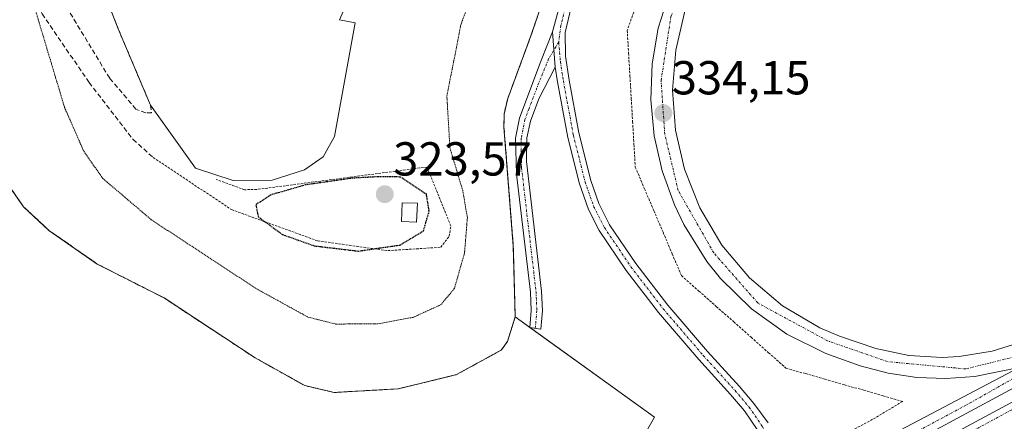
# Model space of a CAD drawing. Units: metres. Extents: x 605006 to 608485, y 4664445 to 4666810.
# Drawn here: x 607558 to 607765, y 4665377 to 4665462 of the extents above; entities that cross this region are included whole.
import ezdxf
from ezdxf.enums import TextEntityAlignment as Align

# ---------------------------------------------------------------- set-up
doc = ezdxf.new("R2010")
doc.units = ezdxf.units.M
doc.header["$MEASUREMENT"] = 0
for name, pattern in [('TRAZO_Y_PUNTO', [1, 0.5, -0.25, 0, -0.25]), ('TRAZOS', [0.75, 0.5, -0.25]), ('TRAZOS2', [0.375, 0.25, -0.125]), ('TRAZOSX2', [1.5, 1, -0.5])]:
    doc.linetypes.add(name, pattern=pattern)
for name, color, linetype, lineweight in [('Alambrada', 19, 'TRAZOS', 0), ('Camino', 19, 'Continuous', 0), ('Camino Cxs', 19, 'Continuous', 0), ('Camino eje', 39, 'TRAZO_Y_PUNTO', 13), ('Carretera de calzada única', 19, 'Continuous', 13), ('Carretera de calzada única Cxs', 19, 'Continuous', 13), ('Carretera de calzada única eje', 19, 'TRAZO_Y_PUNTO', 0), ('Carátula', 7, 'Continuous', 5), ('Cultivos herbáceos CxS', 92, 'Continuous', 0), ('Curva de nivel maestra depresión', 36, 'TRAZOS2', 30), ('Curva de nivel normal depresión', 36, 'TRAZOS2', 0), ('Edificación ligera', 1, 'Continuous', 0), ('Edificación ligera Cxs', 1, 'Continuous', 0), ('Explanada', 19, 'Continuous', 0), ('Explanada Cxs', 19, 'Continuous', 0), ('Núcleo urbano', 19, 'Continuous', 0), ('Núcleo urbano CxS', 19, 'Continuous', 0), ('Punto de cota en terreno', 7, 'Continuous', 0), ('Rótulo de punto de cota en terreno', 19, 'Continuous', 0), ('Seto lineal', 92, 'TRAZOSX2', 0), ('Valla', 19, 'TRAZOS', 0), ('Área de servicio', 254, 'TRAZOSX2', 0), ('Área de servicio Cxs', 254, 'Continuous', 0)]:
    doc.layers.add(name, color=color, linetype=linetype, lineweight=lineweight)
doc.styles.add('Arial', font='txt', dxfattribs={"height": 0.2})

# ---------------------------------------------------------------- blocks, each defined once
blk = doc.blocks.new('*U160')
at = {"layer": 'Núcleo urbano CxS', "color": 19, "linetype": 'Continuous', "lineweight": 0}
blk.add_polyline3d([(607682.33, 4665361.61, 334.03), (607691.67, 4665378.13, 334.35), (607662.42, 4665399.19, 333.78), (607662.01, 4665414.05, 333.82), (607660.05, 4665439.1, 333.71), (607660.07, 4665441.88, 333.61), (607660.84, 4665445.13, 333.64), (607665.71, 4665458.33, 333.69), (607672.71, 4665478.81, 333.71)], dxfattribs=at)
blk = doc.blocks.new('5PATER')
at = {"layer": 'Carátula', "linetype": 'Continuous', "lineweight": 5}
h = blk.add_hatch(color=250, dxfattribs=at)
edge = h.paths.add_edge_path()
edge.add_ellipse((0, 0.01), major_axis=(-1.33, -1.34), ratio=0.999422, start_angle=0, end_angle=360)

msp = doc.modelspace()

# ---------------------------------------------------------------- linework, layer by layer
at = {"layer": 'Alambrada', "color": 19, "linetype": 'TRAZOS', "lineweight": 0}
msp.add_polyline3d([(607687.31, 4665463.29, 334.39), (607685.96, 4665459.48, 334.3), (607686.24, 4665454.69, 334.4), (607686.52, 4665449.89, 334.34), (607686.81, 4665445.1, 334.43), (607687.09, 4665440.31, 334.43), (607687.37, 4665435.51, 334.32), (607687.65, 4665430.72, 334.27), (607689.59, 4665426.15, 334.27), (607691.53, 4665421.58, 334.28), (607693.48, 4665417.02, 334.25), (607695.42, 4665412.45, 334.21), (607697.36, 4665407.88, 334.31), (607701.02, 4665404.64, 334.33), (607704.68, 4665401.4, 334.32), (607708.34, 4665398.16, 334.33), (607712, 4665394.91, 334.34), (607715.66, 4665391.67, 334.22), (607719.32, 4665388.43, 334.05), (607723.41, 4665387.26, 333.98), (607727.5, 4665386.09, 333.98), (607731.59, 4665384.93, 333.95), (607735.67, 4665383.76, 333.87), (607739.76, 4665382.59, 333.93), (607743.85, 4665381.42, 334.02), (607740.69, 4665379.54, 334.01), (607737.53, 4665377.65, 333.85), (607733.47, 4665375.49, 333.95)], dxfattribs=at)
at = {"layer": 'Camino', "color": 19, "linetype": 'Continuous', "lineweight": 0}
for points in [[(607670.28, 4665459.18, 333.77), (607671.9, 4665465.36, 333.8)], [(607674.27, 4665464.62, 333.8), (607672.92, 4665459.03, 333.8), (607672.99, 4665454.04, 333.83), (607673.75, 4665449.04, 333.97), (607675.8, 4665437.95, 333.8), (607678.3, 4665427.93, 333.54), (607679.98, 4665423.09, 333.38), (607682.22, 4665418.6, 332.96), (607687.74, 4665410.44, 332.77), (607694.47, 4665401.7, 332.24), (607702.86, 4665391.9, 331.14), (607709.56, 4665384.53, 330.82), (607712.56, 4665380.96, 330.53), (607715.61, 4665376.92, 330.08)], [(607670.83, 4665451.74, 333.83), (607667.36, 4665445.05, 333.94), (607665.6, 4665440.37, 334), (607664.88, 4665436.88, 334.04), (607664.81, 4665431.9, 334.14), (607667.97, 4665404.58, 333.98), (607668.14, 4665400.49, 333.91), (607667.81, 4665396.65, 333.8), (607665.46, 4665396.98, 333.77), (607665.77, 4665400.54, 333.88), (607665.61, 4665404.4, 333.94), (607662.67, 4665429.23, 334.1), (607662.48, 4665436.78, 333.99), (607663.32, 4665441.03, 333.92), (607665.04, 4665445.72, 333.87), (607667.74, 4665452.77, 333.77), (607670.28, 4665459.18, 333.77)], [(607670.28, 4665459.18, 333.77), (607670.83, 4665451.74, 333.83)], [(607670.28, 4665459.18, 333.77), (607670.83, 4665451.74, 333.83)], [(607717.55, 4665368.35, 331.56), (607713.3, 4665375.51, 330.12), (607710.58, 4665379.45, 330.2), (607707.69, 4665382.89, 330.35), (607700.99, 4665390.25, 330.8), (607692.54, 4665400.13, 332.1), (607685.73, 4665408.98, 332.51), (607680.07, 4665417.35, 333.11), (607677.82, 4665421.8, 333.36), (607675.92, 4665427.22, 333.35), (607673.48, 4665436.91, 333.9), (607671.3, 4665448.63, 333.89), (607670.83, 4665451.74, 333.83)]]:
    msp.add_polyline3d(points, dxfattribs=at)
at = {"layer": 'Camino Cxs', "color": 19, "linetype": 'Continuous', "lineweight": 0}
for points in [[(607713.3, 4665375.51, 330.12), (607710.58, 4665379.45, 330.2), (607707.69, 4665382.89, 330.35), (607700.99, 4665390.25, 330.8), (607692.54, 4665400.13, 332.1), (607685.73, 4665408.98, 332.51), (607680.07, 4665417.35, 333.11), (607677.82, 4665421.8, 333.36), (607675.92, 4665427.22, 333.35), (607673.48, 4665436.91, 333.9), (607671.3, 4665448.63, 333.89), (607670.83, 4665451.74, 333.83), (607670.28, 4665459.18, 333.77), (607671.9, 4665465.36, 333.8)], [(607674.27, 4665464.62, 333.8), (607672.92, 4665459.03, 333.8), (607672.99, 4665454.04, 333.83), (607673.75, 4665449.04, 333.97), (607675.8, 4665437.95, 333.8), (607678.3, 4665427.93, 333.54), (607679.98, 4665423.09, 333.38), (607682.22, 4665418.6, 332.96), (607687.74, 4665410.44, 332.77), (607694.47, 4665401.7, 332.24), (607702.86, 4665391.9, 331.14), (607709.56, 4665384.53, 330.82), (607712.56, 4665380.96, 330.53), (607715.61, 4665376.92, 330.08)]]:
    msp.add_polyline3d(points, dxfattribs=at)
msp.add_polyline3d([(607670.83, 4665451.74, 333.83), (607667.36, 4665445.05, 333.94), (607665.6, 4665440.37, 334), (607664.88, 4665436.88, 334.04), (607664.81, 4665431.9, 334.14), (607667.97, 4665404.58, 333.98), (607668.14, 4665400.49, 333.91), (607667.81, 4665396.65, 333.8), (607665.46, 4665396.98, 333.77), (607665.77, 4665400.54, 333.88), (607665.61, 4665404.4, 333.94), (607662.67, 4665429.23, 334.1), (607662.48, 4665436.78, 333.99), (607663.32, 4665441.03, 333.92), (607665.04, 4665445.72, 333.87), (607667.74, 4665452.77, 333.77), (607670.28, 4665459.18, 333.77), (607670.83, 4665451.74, 333.83)], close=True, dxfattribs=at)
at = {"layer": 'Camino eje', "color": 39, "linetype": 'TRAZO_Y_PUNTO', "lineweight": 13}
for points in [[(607689.39, 4665551.09, 333.19), (607694.64, 4665544.45, 333.09), (607695.61, 4665542.67, 333.06), (607696.57, 4665540.81, 333.05), (607697.34, 4665537.84, 333.12), (607697.92, 4665535.41, 333.16), (607698.39, 4665530.61, 333.24), (607697.75, 4665523.11, 333.23), (607696.8, 4665518.34, 333.18), (607695.14, 4665513.78, 333.18), (607680.49, 4665484.51, 333.6), (607678.43, 4665479.41, 333.73), (607674.75, 4665469.72, 333.73), (607673.09, 4665464.99, 333.8), (607672.01, 4665460.48, 333.79), (607671.55, 4665457.01, 333.78)], [(607671.55, 4665457.01, 333.78), (607669.43, 4665453.46, 333.78), (607667.77, 4665449.45, 333.84), (607666.2, 4665445.39, 333.92), (607665.32, 4665443.05, 333.94), (607664.46, 4665440.7, 333.96), (607663.68, 4665436.83, 334.01), (607663.65, 4665434.34, 334.03), (607663.74, 4665430.57, 334.12), (607666.79, 4665404.49, 333.98), (607666.96, 4665400.52, 333.9), (607666.63, 4665396.82, 333.78)], [(607671.55, 4665457.01, 333.78), (607671.91, 4665452.89, 333.82), (607672.53, 4665448.84, 333.93), (607674.64, 4665437.43, 333.84), (607677.11, 4665427.58, 333.34), (607678.9, 4665422.45, 333.33), (607681.15, 4665417.98, 332.86), (607686.74, 4665409.71, 332.44), (607693.51, 4665400.92, 332.09), (607701.93, 4665391.08, 330.78), (607708.63, 4665383.71, 330.46), (607711.57, 4665380.21, 330.2), (607714.35, 4665376.18, 330.08), (607718.83, 4665369.01, 331.77)]]:
    msp.add_polyline3d(points, dxfattribs=at)
at = {"layer": 'Carretera de calzada única', "color": 19, "linetype": 'Continuous', "lineweight": 13}
for points in [[(607724.8, 4665365.63, 334.03), (607768.32, 4665388.54, 333.97), (607758.98, 4665386.66, 333.95), (607752.9, 4665386.21, 333.95), (607746.81, 4665386.44, 333.95), (607740.79, 4665387.34, 333.94), (607734.9, 4665388.92, 333.98), (607727.72, 4665391.49, 333.94), (607719.52, 4665395.56, 333.97), (607712.07, 4665400.87, 334.01), (607705.53, 4665407.28, 334.01), (607702.67, 4665410.86, 334.01), (607697.82, 4665418.62, 334.06), (607695.87, 4665422.77, 334.06), (607693.28, 4665429.9, 334.1), (607691.63, 4665437.3, 334.23), (607690.94, 4665444.86, 334.32), (607691.22, 4665452.44, 334.4), (607692.48, 4665459.92, 334.48), (607694.98, 4665467.9, 334.58)], [(607698.09, 4665463.54, 334.22), (607696.14, 4665455.33, 334.14), (607695.47, 4665446.91, 334.01), (607696.1, 4665438.49, 333.93), (607698.01, 4665430.27, 333.78), (607701.23, 4665422.13, 333.72), (607705.83, 4665414.32, 333.73), (607711.68, 4665407.39, 333.73), (607718.61, 4665401.54, 333.72), (607726.41, 4665396.92, 333.79), (607730.58, 4665395.13, 333.75), (607738.23, 4665392.57, 333.81), (607745.13, 4665391.11, 333.77), (607752.16, 4665390.68, 333.72), (607755.69, 4665390.86, 333.7), (607762.65, 4665391.99, 333.81), (607769.37, 4665394.13, 333.79)], [(607864.68, 4665436.83, 333.87), (607758.99, 4665379.88, 334.06), (607725, 4665361.51, 334.29)], [(607726.28, 4665359.39, 334.3), (607760.17, 4665377.7, 334.05), (607866.97, 4665435.25, 333.76)]]:
    msp.add_polyline3d(points, dxfattribs=at)
at = {"layer": 'Carretera de calzada única Cxs', "color": 19, "linetype": 'Continuous', "lineweight": 13}
for points in [[(607724.8, 4665365.63, 334.03), (607768.32, 4665388.54, 333.97), (607758.98, 4665386.66, 333.95), (607752.9, 4665386.21, 333.95), (607746.81, 4665386.44, 333.95), (607740.79, 4665387.34, 333.94), (607734.9, 4665388.92, 333.98), (607727.72, 4665391.49, 333.94), (607719.52, 4665395.56, 333.97), (607712.07, 4665400.87, 334.01), (607705.53, 4665407.28, 334.01), (607702.67, 4665410.86, 334.01), (607697.82, 4665418.62, 334.06), (607695.87, 4665422.77, 334.06), (607693.28, 4665429.9, 334.1), (607691.63, 4665437.3, 334.23), (607690.94, 4665444.86, 334.32), (607691.22, 4665452.44, 334.4), (607692.48, 4665459.92, 334.48), (607694.98, 4665467.9, 334.58)], [(607698.09, 4665463.54, 334.22), (607696.14, 4665455.33, 334.14), (607695.47, 4665446.91, 334.01), (607696.1, 4665438.49, 333.93), (607698.01, 4665430.27, 333.78), (607701.23, 4665422.13, 333.72), (607705.83, 4665414.32, 333.73), (607711.68, 4665407.39, 333.73), (607718.61, 4665401.54, 333.72), (607726.41, 4665396.92, 333.79), (607730.58, 4665395.13, 333.75), (607738.23, 4665392.57, 333.81), (607745.13, 4665391.11, 333.77), (607752.16, 4665390.68, 333.72), (607755.69, 4665390.86, 333.7), (607762.65, 4665391.99, 333.81), (607769.37, 4665394.13, 333.79)], [(607864.68, 4665436.83, 333.87), (607758.99, 4665379.88, 334.06), (607725, 4665361.51, 334.29), (607722.4, 4665360.11, 334.31), (607700.59, 4665348.32, 334.5), (607629.1, 4665309.63, 334.99), (607593.71, 4665291.68, 335.23), (607572.6, 4665282.32, 335.37), (607552.49, 4665274.13, 335.48), (607532.94, 4665266.62, 335.6), (607516.69, 4665260.3, 335.68), (607497.23, 4665253.13, 335.82), (607501.55, 4665254.15, 335.8), (607533.95, 4665264.74, 335.67), (607553.38, 4665271.83, 335.54), (607573.56, 4665280.04, 335.43), (607594.75, 4665289.44, 335.29), (607630.49, 4665306.97, 335.03), (607701.78, 4665346.15, 334.48), (607723.66, 4665357.97, 334.31), (607726.28, 4665359.39, 334.3), (607760.17, 4665377.7, 334.05), (607866.97, 4665435.25, 333.76)]]:
    msp.add_polyline3d(points, dxfattribs=at)
at = {"layer": 'Carretera de calzada única eje', "color": 19, "linetype": 'TRAZO_Y_PUNTO', "lineweight": 0}
for points in [[(607789.26, 4665398.88, 333.83), (607768.43, 4665391.08, 333.91), (607757.11, 4665388.25, 333.91), (607740.65, 4665389.8, 333.89), (607728.05, 4665394.17, 333.9), (607713.39, 4665402.14, 333.93), (607704.13, 4665412.69, 333.89), (607696.67, 4665425.8, 333.99), (607693.84, 4665437.63, 334.08), (607693.07, 4665448.95, 334.25), (607695.13, 4665462.32, 334.44), (607699.24, 4665473.9, 334.69), (607707.47, 4665484.96, 334.97), (607718.02, 4665494.99, 335.35), (607729.33, 4665500.64, 335.75), (607741.94, 4665503.73, 336.2), (607756.6, 4665503.73, 336.73), (607769.2, 4665501.16, 337.23), (607780.51, 4665496.79, 337.6), (607797.06, 4665489.95, 338.12)], [(607837.81, 4665417.41, 333.57), (607819.88, 4665408.52, 333.76), (607775.46, 4665384.37, 333.95), (607730.81, 4665360.14, 334.26), (607725.78, 4665357.37, 334.27), (607677.17, 4665330.62, 334.64), (607629.4, 4665304.46, 335.07), (607577.55, 4665280.24, 335.43), (607526.42, 4665260.29, 335.73), (607498.93, 4665251.74, 335.83), (607484.45, 4665249.49, 335.88)], [(607484.45, 4665249.49, 335.88), (607498.95, 4665255.92, 335.72), (607526.19, 4665265.24, 335.56), (607572.86, 4665284.34, 335.3), (607592.35, 4665293.13, 335.19), (607622, 4665307.63, 335), (607653.39, 4665324.19, 334.78), (607700.87, 4665350.31, 334.46), (607722.9, 4665362.18, 334.28), (607758.05, 4665381.11, 334.04), (607789.26, 4665398.88, 333.83)]]:
    msp.add_polyline3d(points, dxfattribs=at)
at = {"layer": 'Cultivos herbáceos CxS', "color": 92, "linetype": 'Continuous', "lineweight": 0}
for points in [[(607555.07, 4665428.1, 334.52), (607559.1, 4665422.35, 334.32), (607564.42, 4665417.41, 334), (607574.57, 4665410.32, 333.47), (607588.62, 4665403.18, 333.26), (607607.78, 4665390.57, 332.89), (607618.17, 4665384.75, 332.95), (607624.37, 4665383.3, 332.89), (607637.85, 4665384.07, 332.9), (607650.07, 4665387.05, 333.37), (607659.49, 4665392.23, 333.56), (607660.76, 4665394.01, 333.65), (607662.42, 4665399.19, 333.78), (607691.67, 4665378.13, 334.35), (607682.33, 4665361.61, 334.03)], [(607662.42, 4665399.19, 333.78), (607660.76, 4665394.01, 333.65), (607659.49, 4665392.23, 333.56), (607650.07, 4665387.05, 333.37), (607637.85, 4665384.07, 332.9), (607624.37, 4665383.3, 332.89), (607618.17, 4665384.75, 332.95), (607607.78, 4665390.57, 332.89), (607588.62, 4665403.18, 333.26), (607574.57, 4665410.32, 333.47), (607564.42, 4665417.41, 334), (607559.1, 4665422.35, 334.32), (607555.07, 4665428.1, 334.52)], [(607284.49, 4665210.1, 336.8), (607295.46, 4665212.46, 336.73), (607370.91, 4665228.61, 336.34), (607441.91, 4665245.22, 335.9), (607473.6, 4665253.39, 335.51), (607497.94, 4665260.66, 335.56), (607525.54, 4665270.15, 335.49), (607551.49, 4665280.41, 335.37), (607583.01, 4665294.25, 335.03), (607618.1, 4665311.42, 334.96), (607629.55, 4665317.49, 334.87), (607625.44, 4665321.9, 334.78), (607623.08, 4665324.43, 334.44), (607627.72, 4665326.4, 334.54), (607656.46, 4665340.05, 334.62), (607682.33, 4665361.61, 334.03), (607691.67, 4665378.13, 334.35), (607665.49, 4665396.98, 333.78), (607665.46, 4665397, 333.78), (607662.42, 4665399.19, 333.78)]]:
    msp.add_polyline3d(points, dxfattribs=at)
at = {"layer": 'Curva de nivel maestra depresión', "color": 36, "linetype": 'TRAZOS2', "lineweight": 30}
msp.add_polyline3d([(607629.46, 4665413.05, 325), (607638.16, 4665414.32, 325), (607643.12, 4665417.28, 325), (607644.33, 4665421.44, 325), (607643.76, 4665424.99, 325), (607638.28, 4665428.63, 325), (607633.65, 4665428.68, 325), (607628.23, 4665428.39, 325), (607618.34, 4665426.97, 325), (607610.98, 4665424.84, 325), (607607.89, 4665422.76, 325), (607608.43, 4665420.24, 325), (607613.53, 4665416.52, 325), (607620.23, 4665414.14, 325), (607629.46, 4665413.05, 325)], dxfattribs=at)
at = {"layer": 'Curva de nivel normal depresión', "color": 36, "linetype": 'TRAZOS2', "lineweight": 0}
msp.add_polyline3d([(607561.52, 4665463.91, 330), (607567.7, 4665443.27, 330), (607571.73, 4665434.05, 330), (607575.74, 4665428.32, 330), (607585.98, 4665419.61, 330), (607608.01, 4665405.13, 330), (607618.85, 4665399.16, 330), (607624.68, 4665397.69, 330), (607633.68, 4665397.77, 330), (607641.01, 4665399.12, 330), (607646.8, 4665401.78, 330), (607649.65, 4665405.2, 330), (607651.76, 4665412.68, 330), (607652.36, 4665420.12, 330), (607651.38, 4665425.79, 330), (607648.69, 4665434.76, 330), (607648.05, 4665445.67, 330), (607651.02, 4665460.76, 330), (607657.31, 4665477.46, 330)], dxfattribs=at)
at = {"layer": 'Edificación ligera', "color": 1, "linetype": 'Continuous', "lineweight": 0}
msp.add_polyline3d([(607641.87, 4665423.1, 325.46), (607641.69, 4665419.16, 324.15), (607638.48, 4665419.3, 323.85), (607638.66, 4665423.23, 324.99), (607641.87, 4665423.1, 325.46)], dxfattribs=at)
at = {"layer": 'Edificación ligera Cxs', "color": 1, "linetype": 'Continuous', "lineweight": 0}
msp.add_polyline3d([(607641.87, 4665423.1, 325.46), (607641.69, 4665419.16, 324.15), (607638.48, 4665419.3, 323.85), (607638.66, 4665423.23, 324.99), (607641.87, 4665423.1, 325.46)], close=True, dxfattribs=at)
at = {"layer": 'Explanada', "color": 19, "linetype": 'Continuous', "lineweight": 0}
for points in [[(607585.77, 4665443.74, 329.62), (607584.58, 4665446.56, 328.44), (607578.97, 4665459.82, 328.87), (607570.09, 4665482.64, 329.4), (607564.71, 4665498.73, 329.74)], [(607606.62, 4665496.84, 326.33), (607619.15, 4665466.63, 326.08), (607625.64, 4665468.75, 326.1), (607628.02, 4665467.42, 326.08), (607625.5, 4665461.73, 326.02)], [(607625.5, 4665461.73, 326.02), (607628.81, 4665461.07, 326.07), (607624.45, 4665437.13, 326.08), (607622.06, 4665432.89, 325.99), (607618.1, 4665430.12, 329.4), (607611.35, 4665428, 330.88), (607603.15, 4665427.87, 327.6), (607595.21, 4665430.51, 326.15), (607585.77, 4665443.74, 329.62)]]:
    msp.add_polyline3d(points, dxfattribs=at)
at = {"layer": 'Explanada Cxs', "color": 19, "linetype": 'Continuous', "lineweight": 0}
msp.add_polyline3d([(607570.53, 4665501.62, 330.91), (607602.42, 4665506.61, 338.5), (607605.92, 4665498.51, 326.34), (607619.15, 4665466.63, 326.08), (607625.64, 4665468.75, 326.1), (607628.02, 4665467.42, 326.08), (607625.5, 4665461.73, 326.02), (607628.81, 4665461.07, 326.07), (607624.45, 4665437.13, 326.08), (607622.06, 4665432.89, 325.99), (607618.1, 4665430.12, 329.4), (607611.35, 4665428, 330.88), (607603.15, 4665427.87, 327.6), (607595.21, 4665430.51, 326.15), (607585.77, 4665443.74, 329.62), (607584.58, 4665446.56, 328.44), (607578.97, 4665459.82, 328.87), (607570.09, 4665482.64, 329.4), (607564.71, 4665498.73, 329.74), (607570.53, 4665501.62, 330.91)], close=True, dxfattribs=at)
at = {"layer": 'Núcleo urbano', "color": 19, "linetype": 'Continuous', "lineweight": 0}
for points in [[(607691.05, 4665552.61, 333.22), (607690.31, 4665551.93, 333.2), (607689.39, 4665551.09, 333.19), (607688.46, 4665550.25, 333.19), (607686.78, 4665548.71, 333.2), (607694.94, 4665539.14, 333.05), (607690.78, 4665535.62, 332.96), (607690.31, 4665534.37, 332.84), (607692.44, 4665531.96, 332.93), (607693.32, 4665529.03, 332.81), (607693.46, 4665523.46, 332.9), (607692.15, 4665515.91, 333.11), (607690.45, 4665511.22, 333.1), (607681.46, 4665494.8, 333.46), (607672.71, 4665478.81, 333.71), (607665.71, 4665458.33, 333.69), (607660.84, 4665445.13, 333.64), (607660.07, 4665441.88, 333.61), (607660.05, 4665439.1, 333.71), (607662.01, 4665414.05, 333.82), (607662.42, 4665399.19, 333.78)], [(607691.05, 4665552.61, 333.22), (607690.31, 4665551.93, 333.2), (607689.39, 4665551.09, 333.19), (607688.46, 4665550.25, 333.19), (607686.78, 4665548.71, 333.2), (607694.94, 4665539.14, 333.05), (607690.78, 4665535.62, 332.96), (607690.31, 4665534.37, 332.84), (607692.44, 4665531.96, 332.93), (607693.32, 4665529.03, 332.81), (607693.46, 4665523.46, 332.9), (607692.15, 4665515.91, 333.11), (607690.45, 4665511.22, 333.1), (607681.46, 4665494.8, 333.46), (607672.71, 4665478.81, 333.71), (607665.71, 4665458.33, 333.69), (607660.84, 4665445.13, 333.64), (607660.07, 4665441.88, 333.61), (607660.05, 4665439.1, 333.71), (607662.01, 4665414.05, 333.82), (607662.42, 4665399.19, 333.78)], [(607662.42, 4665399.19, 333.78), (607660.76, 4665394.01, 333.65), (607659.49, 4665392.23, 333.56), (607650.07, 4665387.05, 333.37), (607637.85, 4665384.07, 332.9), (607624.37, 4665383.3, 332.89), (607618.17, 4665384.75, 332.95), (607607.78, 4665390.57, 332.89), (607588.62, 4665403.18, 333.26), (607574.57, 4665410.32, 333.47), (607564.42, 4665417.41, 334), (607559.1, 4665422.35, 334.32), (607555.07, 4665428.1, 334.52)], [(607284.49, 4665210.1, 336.8), (607295.46, 4665212.46, 336.73), (607370.91, 4665228.61, 336.34), (607441.91, 4665245.22, 335.9), (607473.6, 4665253.39, 335.51), (607497.94, 4665260.66, 335.56), (607525.54, 4665270.15, 335.49), (607551.49, 4665280.41, 335.37), (607583.01, 4665294.25, 335.03), (607618.1, 4665311.42, 334.96), (607629.55, 4665317.49, 334.87), (607625.44, 4665321.9, 334.78), (607623.08, 4665324.43, 334.44), (607627.72, 4665326.4, 334.54), (607656.46, 4665340.05, 334.62), (607682.33, 4665361.61, 334.03), (607691.67, 4665378.13, 334.35), (607665.49, 4665396.98, 333.78), (607665.46, 4665397, 333.78), (607662.42, 4665399.19, 333.78)]]:
    msp.add_polyline3d(points, dxfattribs=at)
at = {"layer": 'Núcleo urbano CxS', "color": 19, "linetype": 'Continuous', "lineweight": 0}
msp.add_polyline3d([(607672.71, 4665478.81, 333.71), (607665.71, 4665458.33, 333.69), (607660.84, 4665445.13, 333.64), (607660.07, 4665441.88, 333.61), (607660.05, 4665439.1, 333.71), (607662.01, 4665414.05, 333.82), (607662.42, 4665399.19, 333.78), (607660.76, 4665394.01, 333.65), (607659.49, 4665392.23, 333.56), (607650.07, 4665387.05, 333.37), (607637.85, 4665384.07, 332.9), (607624.37, 4665383.3, 332.89), (607618.17, 4665384.75, 332.95), (607607.78, 4665390.57, 332.89), (607588.62, 4665403.18, 333.26), (607574.57, 4665410.32, 333.47), (607564.42, 4665417.41, 334), (607559.1, 4665422.35, 334.32), (607555.07, 4665428.1, 334.52)], dxfattribs=at)
at = {"layer": 'Seto lineal', "color": 92, "linetype": 'TRAZOSX2', "lineweight": 0}
for points in [[(607564.71, 4665498.73, 329.74), (607570.09, 4665482.64, 329.4), (607578.97, 4665459.82, 328.87), (607585.77, 4665443.74, 329.62), (607585.98, 4665442.1, 329.63), (607584.76, 4665442.1, 329.79), (607582.71, 4665442.91, 329.62), (607577.18, 4665449.41, 329.92), (607563.61, 4665471.79, 332.2), (607550.43, 4665497.85, 334.67), (607545.23, 4665509.8, 335.24), (607541.12, 4665515.9, 337.01), (607547.03, 4665517.56, 335.5), (607545.57, 4665524.49, 336.96), (607541.4, 4665524.15, 335.87)], [(607541.57, 4665507.76, 337.7), (607546.1, 4665499.01, 334.06), (607554.76, 4665479.87, 332.98), (607562.99, 4665462.97, 331.97), (607572.85, 4665448.53, 330.67), (607582.09, 4665436.53, 328.88), (607586.3, 4665432.76, 329.89)]]:
    msp.add_polyline3d(points, dxfattribs=at)
at = {"layer": 'Valla', "color": 19, "linetype": 'TRAZOS', "lineweight": 0}
for points in [[(607555.07, 4665428.1, 337.32), (607559.1, 4665422.35, 336.44), (607564.42, 4665417.41, 336.53), (607574.57, 4665410.32, 336.72), (607588.62, 4665403.18, 336.81), (607607.78, 4665390.57, 333.03), (607618.17, 4665384.75, 333.06), (607624.37, 4665383.3, 333.16), (607637.85, 4665384.07, 333.12), (607650.07, 4665387.05, 336.17), (607659.49, 4665392.23, 337.41), (607660.76, 4665394.01, 336.97), (607662.42, 4665399.19, 337.69), (607662.01, 4665414.05, 336.37), (607660.05, 4665439.1, 338.62), (607660.07, 4665441.88, 340.44), (607660.84, 4665445.13, 340.26), (607665.71, 4665458.33, 333.83), (607672.71, 4665478.81, 334.6)], [(607586.3, 4665432.76, 329.89), (607602.78, 4665421.78, 329.64), (607620.85, 4665415.21, 328.01), (607635.64, 4665413.14, 329.47), (607646.76, 4665413.85, 331.82), (607648.53, 4665416.17, 330.97), (607648.89, 4665418.35, 330.17), (607643.85, 4665430.73, 330.09), (607608.12, 4665426.01, 331.65), (607605.51, 4665425.96, 329.28), (607599.56, 4665428.12, 329.93)]]:
    msp.add_polyline3d(points, dxfattribs=at)
at = {"layer": 'Área de servicio', "color": 254, "linetype": 'TRAZOSX2', "lineweight": 0}
msp.add_polyline3d([(607672.71, 4665478.81, 333.71), (607665.71, 4665458.33, 333.69), (607660.84, 4665445.13, 333.64), (607660.07, 4665441.88, 333.61), (607660.05, 4665439.1, 333.71), (607662.01, 4665414.05, 333.82), (607662.42, 4665399.19, 333.78), (607660.76, 4665394.01, 333.65), (607659.49, 4665392.23, 333.56), (607650.07, 4665387.05, 333.37), (607637.85, 4665384.07, 332.9), (607624.37, 4665383.3, 332.89), (607618.17, 4665384.75, 332.95), (607607.78, 4665390.57, 332.89), (607588.62, 4665403.18, 333.26), (607574.57, 4665410.32, 333.47), (607564.42, 4665417.41, 334), (607559.1, 4665422.35, 334.32), (607555.07, 4665428.1, 334.52)], dxfattribs=at)
at = {"layer": 'Área de servicio Cxs', "color": 254, "linetype": 'Continuous', "lineweight": 0}
msp.add_polyline3d([(607672.71, 4665478.81, 333.71), (607665.71, 4665458.33, 333.69), (607660.84, 4665445.13, 333.64), (607660.07, 4665441.88, 333.61), (607660.05, 4665439.1, 333.71), (607662.01, 4665414.05, 333.82), (607662.42, 4665399.19, 333.78), (607660.76, 4665394.01, 333.65), (607659.49, 4665392.23, 333.56), (607650.07, 4665387.05, 333.37), (607637.85, 4665384.07, 332.9), (607624.37, 4665383.3, 332.89), (607618.17, 4665384.75, 332.95), (607607.78, 4665390.57, 332.89), (607588.62, 4665403.18, 333.26), (607574.57, 4665410.32, 333.47), (607564.42, 4665417.41, 334), (607559.1, 4665422.35, 334.32), (607555.07, 4665428.1, 334.52)], dxfattribs=at)

# ---------------------------------------------------------------- block references
at = {"layer": 'Núcleo urbano CxS', "color": 19, "linetype": 'Continuous', "lineweight": 0}
msp.add_blockref('*U160', (0, 0), dxfattribs=at)
at = {"layer": 'Punto de cota en terreno', "linetype": 'Continuous', "lineweight": 0}
for p in [(607693.55, 4665442.07, 334.15), (607635, 4665425, 323.57)]:
    msp.add_blockref('5PATER', p, dxfattribs=at)

# ---------------------------------------------------------------- texts
at = {"layer": 'Rótulo de punto de cota en terreno', "color": 19, "linetype": 'Continuous', "lineweight": 0, "style": 'Arial'}
for s, p in [('334,15', (607695.31, 4665443.83)), ('323,57', (607636.76, 4665426.76))]:
    msp.add_text(s, height=7, dxfattribs=at).set_placement(p, align=Align.BOTTOM_LEFT)

doc.saveas('drawing.dxf')
